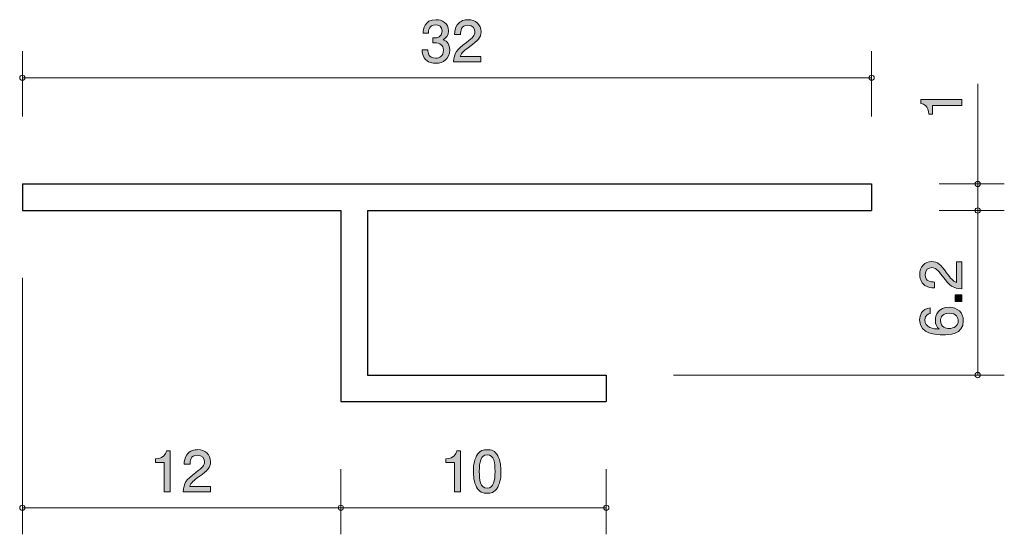
# Model space of a CAD drawing. Units: millimetres. Extents: x 86.4 to 123.5, y -158.6 to -139.2.
import ezdxf

# ---------------------------------------------------------------- set-up
doc = ezdxf.new("R2010")
doc.units = ezdxf.units.MM
doc.header["$MEASUREMENT"] = 0
doc.layers.add('レイヤー 1', color=7, linetype='Continuous', lineweight=0)

# ---------------------------------------------------------------- blocks, each defined once
blk = doc.blocks.new('Block_1')
at = {"layer": 'レイヤー 1', "true_color": 0x000000, "transparency": 33554687}
h = blk.add_hatch(color=18, dxfattribs=at)
h.dxf.hatch_style = 2
edge = h.paths.add_edge_path()
edge.add_spline(control_points=[(121.867, -142.47), (121.867, -142.47), (120.763, -142.47), (120.763, -142.47), (120.763, -142.47), (120.763, -142.8), (120.763, -142.8), (120.763, -142.8), (120.615, -142.8), (120.615, -142.8), (120.6, -142.468), (120.437, -142.422), (120.322, -142.392), (120.322, -142.392), (120.322, -142.246), (120.322, -142.246), (120.322, -142.246), (121.867, -142.246), (121.867, -142.246), (121.867, -142.246), (121.867, -142.47), (121.867, -142.47)], knot_values=[0, 0, 0, 0, 1, 1, 1, 2, 2, 2, 3, 3, 3, 4, 4, 4, 5, 5, 5, 6, 6, 6, 7, 7, 7, 7], degree=3, periodic=0)
at = {"layer": 'レイヤー 1'}
blk.add_open_spline([(121.867, -142.47), (121.867, -142.47), (120.763, -142.47), (120.763, -142.47), (120.763, -142.47), (120.763, -142.8), (120.763, -142.8), (120.763, -142.8), (120.615, -142.8), (120.615, -142.8), (120.6, -142.468), (120.437, -142.422), (120.322, -142.392), (120.322, -142.392), (120.322, -142.246), (120.322, -142.246), (120.322, -142.246), (121.867, -142.246), (121.867, -142.246), (121.867, -142.246), (121.867, -142.47), (121.867, -142.47)], degree=3, knots=[0, 0, 0, 0, 1, 1, 1, 2, 2, 2, 3, 3, 3, 4, 4, 4, 5, 5, 5, 6, 6, 6, 7, 7, 7, 7], dxfattribs=at)
blk = doc.blocks.new('Block_3')
at = {"layer": 'レイヤー 1', "true_color": 0x000000, "transparency": 33554687}
h = blk.add_hatch(color=18, dxfattribs=at)
h.dxf.hatch_style = 2
edge = h.paths.add_edge_path()
edge.add_spline(control_points=[(102.045, -140.879), (101.95, -140.879), (101.732, -140.858), (101.607, -140.672), (101.534, -140.56), (101.529, -140.46), (101.525, -140.376), (101.525, -140.376), (101.745, -140.376), (101.745, -140.376), (101.747, -140.45), (101.757, -140.685), (102.041, -140.685), (102.178, -140.685), (102.331, -140.615), (102.331, -140.386), (102.331, -140.27), (102.293, -140.221), (102.261, -140.19), (102.187, -140.115), (102.071, -140.103), (102.016, -140.103), (101.997, -140.103), (101.961, -140.105), (101.933, -140.109), (101.933, -140.109), (101.933, -139.915), (101.933, -139.915), (101.971, -139.921), (102.013, -139.923), (102.02, -139.923), (102.085, -139.923), (102.284, -139.902), (102.284, -139.665), (102.284, -139.487), (102.153, -139.432), (102.043, -139.432), (101.779, -139.432), (101.77, -139.665), (101.766, -139.737), (101.766, -139.737), (101.563, -139.737), (101.563, -139.737), (101.571, -139.612), (101.599, -139.235), (102.056, -139.235), (102.28, -139.235), (102.521, -139.362), (102.521, -139.658), (102.521, -139.845), (102.426, -139.927), (102.327, -139.989), (102.388, -140.016), (102.57, -140.097), (102.57, -140.374), (102.57, -140.712), (102.322, -140.879), (102.045, -140.879)], knot_values=[0, 0, 0, 0, 1, 1, 1, 2, 2, 2, 3, 3, 3, 4, 4, 4, 5, 5, 5, 6, 6, 6, 7, 7, 7, 8, 8, 8, 9, 9, 9, 10, 10, 10, 11, 11, 11, 12, 12, 12, 13, 13, 13, 14, 14, 14, 15, 15, 15, 16, 16, 16, 17, 17, 17, 18, 18, 18, 19, 19, 19, 19], degree=3, periodic=0)
h = blk.add_hatch(color=18, dxfattribs=at)
h.dxf.hatch_style = 2
edge = h.paths.add_edge_path()
edge.add_spline(control_points=[(103.324, -140.247), (103.106, -140.405), (103.013, -140.479), (102.964, -140.623), (102.964, -140.623), (103.743, -140.623), (103.743, -140.623), (103.743, -140.623), (103.743, -140.828), (103.743, -140.828), (103.743, -140.828), (102.714, -140.828), (102.714, -140.828), (102.746, -140.471), (102.812, -140.393), (103.197, -140.094), (103.453, -139.896), (103.518, -139.828), (103.518, -139.69), (103.518, -139.572), (103.446, -139.441), (103.25, -139.441), (102.989, -139.441), (102.981, -139.671), (102.977, -139.788), (102.977, -139.788), (102.752, -139.788), (102.752, -139.788), (102.761, -139.661), (102.772, -139.549), (102.852, -139.43), (102.962, -139.269), (103.148, -139.235), (103.264, -139.235), (103.542, -139.235), (103.749, -139.42), (103.749, -139.692), (103.749, -139.921), (103.633, -140.02), (103.324, -140.247)], knot_values=[0, 0, 0, 0, 1, 1, 1, 2, 2, 2, 3, 3, 3, 4, 4, 4, 5, 5, 5, 6, 6, 6, 7, 7, 7, 8, 8, 8, 9, 9, 9, 10, 10, 10, 11, 11, 11, 12, 12, 12, 13, 13, 13, 13], degree=3, periodic=0)
at = {"layer": 'レイヤー 1'}
for points, knots in [([(102.045, -140.879), (101.95, -140.879), (101.732, -140.858), (101.607, -140.672), (101.534, -140.56), (101.529, -140.46), (101.525, -140.376), (101.525, -140.376), (101.745, -140.376), (101.745, -140.376), (101.747, -140.45), (101.757, -140.685), (102.041, -140.685), (102.178, -140.685), (102.331, -140.615), (102.331, -140.386), (102.331, -140.27), (102.293, -140.221), (102.261, -140.19), (102.187, -140.115), (102.071, -140.103), (102.016, -140.103), (101.997, -140.103), (101.961, -140.105), (101.933, -140.109), (101.933, -140.109), (101.933, -139.915), (101.933, -139.915), (101.971, -139.921), (102.013, -139.923), (102.02, -139.923), (102.085, -139.923), (102.284, -139.902), (102.284, -139.665), (102.284, -139.487), (102.153, -139.432), (102.043, -139.432), (101.779, -139.432), (101.77, -139.665), (101.766, -139.737), (101.766, -139.737), (101.563, -139.737), (101.563, -139.737), (101.571, -139.612), (101.599, -139.235), (102.056, -139.235), (102.28, -139.235), (102.521, -139.362), (102.521, -139.658), (102.521, -139.845), (102.426, -139.927), (102.327, -139.989), (102.388, -140.016), (102.57, -140.097), (102.57, -140.374), (102.57, -140.712), (102.322, -140.879), (102.045, -140.879)], [0, 0, 0, 0, 1, 1, 1, 2, 2, 2, 3, 3, 3, 4, 4, 4, 5, 5, 5, 6, 6, 6, 7, 7, 7, 8, 8, 8, 9, 9, 9, 10, 10, 10, 11, 11, 11, 12, 12, 12, 13, 13, 13, 14, 14, 14, 15, 15, 15, 16, 16, 16, 17, 17, 17, 18, 18, 18, 19, 19, 19, 19]), ([(103.324, -140.247), (103.106, -140.405), (103.013, -140.479), (102.964, -140.623), (102.964, -140.623), (103.743, -140.623), (103.743, -140.623), (103.743, -140.623), (103.743, -140.828), (103.743, -140.828), (103.743, -140.828), (102.714, -140.828), (102.714, -140.828), (102.746, -140.471), (102.812, -140.393), (103.197, -140.094), (103.453, -139.896), (103.518, -139.828), (103.518, -139.69), (103.518, -139.572), (103.446, -139.441), (103.25, -139.441), (102.989, -139.441), (102.981, -139.671), (102.977, -139.788), (102.977, -139.788), (102.752, -139.788), (102.752, -139.788), (102.761, -139.661), (102.772, -139.549), (102.852, -139.43), (102.962, -139.269), (103.148, -139.235), (103.264, -139.235), (103.542, -139.235), (103.749, -139.42), (103.749, -139.692), (103.749, -139.921), (103.633, -140.02), (103.324, -140.247)], [0, 0, 0, 0, 1, 1, 1, 2, 2, 2, 3, 3, 3, 4, 4, 4, 5, 5, 5, 6, 6, 6, 7, 7, 7, 8, 8, 8, 9, 9, 9, 10, 10, 10, 11, 11, 11, 12, 12, 12, 13, 13, 13, 13])]:
    blk.add_open_spline(points, degree=3, knots=knots, dxfattribs=at)
blk = doc.blocks.new('Block_2')
at = {"layer": 'レイヤー 1'}
blk.add_blockref('Block_3', (0, 0), dxfattribs=at)
blk = doc.blocks.new('Block_5')
at = {"layer": 'レイヤー 1', "true_color": 0x000000, "transparency": 33554687}
h = blk.add_hatch(color=18, dxfattribs=at)
h.dxf.hatch_style = 2
edge = h.paths.add_edge_path()
edge.add_spline(control_points=[(91.815, -157.028), (91.815, -157.028), (91.815, -155.924), (91.815, -155.924), (91.815, -155.924), (91.485, -155.924), (91.485, -155.924), (91.485, -155.924), (91.485, -155.776), (91.485, -155.776), (91.817, -155.761), (91.863, -155.598), (91.893, -155.484), (91.893, -155.484), (92.039, -155.484), (92.039, -155.484), (92.039, -155.484), (92.039, -157.028), (92.039, -157.028), (92.039, -157.028), (91.815, -157.028), (91.815, -157.028)], knot_values=[0, 0, 0, 0, 1, 1, 1, 2, 2, 2, 3, 3, 3, 4, 4, 4, 5, 5, 5, 6, 6, 6, 7, 7, 7, 7], degree=3, periodic=0)
h = blk.add_hatch(color=18, dxfattribs=at)
h.dxf.hatch_style = 2
edge = h.paths.add_edge_path()
edge.add_spline(control_points=[(93.133, -156.447), (92.915, -156.605), (92.822, -156.679), (92.774, -156.823), (92.774, -156.823), (93.552, -156.823), (93.552, -156.823), (93.552, -156.823), (93.552, -157.028), (93.552, -157.028), (93.552, -157.028), (92.524, -157.028), (92.524, -157.028), (92.556, -156.671), (92.621, -156.593), (93.006, -156.294), (93.262, -156.096), (93.328, -156.028), (93.328, -155.89), (93.328, -155.772), (93.256, -155.641), (93.059, -155.641), (92.799, -155.641), (92.791, -155.871), (92.786, -155.988), (92.786, -155.988), (92.562, -155.988), (92.562, -155.988), (92.571, -155.861), (92.581, -155.749), (92.662, -155.63), (92.771, -155.469), (92.958, -155.435), (93.074, -155.435), (93.351, -155.435), (93.558, -155.619), (93.558, -155.892), (93.558, -156.121), (93.442, -156.22), (93.133, -156.447)], knot_values=[0, 0, 0, 0, 1, 1, 1, 2, 2, 2, 3, 3, 3, 4, 4, 4, 5, 5, 5, 6, 6, 6, 7, 7, 7, 8, 8, 8, 9, 9, 9, 10, 10, 10, 11, 11, 11, 12, 12, 12, 13, 13, 13, 13], degree=3, periodic=0)
at = {"layer": 'レイヤー 1'}
for points, knots in [([(91.815, -157.028), (91.815, -157.028), (91.815, -155.924), (91.815, -155.924), (91.815, -155.924), (91.485, -155.924), (91.485, -155.924), (91.485, -155.924), (91.485, -155.776), (91.485, -155.776), (91.817, -155.761), (91.863, -155.598), (91.893, -155.484), (91.893, -155.484), (92.039, -155.484), (92.039, -155.484), (92.039, -155.484), (92.039, -157.028), (92.039, -157.028), (92.039, -157.028), (91.815, -157.028), (91.815, -157.028)], [0, 0, 0, 0, 1, 1, 1, 2, 2, 2, 3, 3, 3, 4, 4, 4, 5, 5, 5, 6, 6, 6, 7, 7, 7, 7]), ([(93.133, -156.447), (92.915, -156.605), (92.822, -156.679), (92.774, -156.823), (92.774, -156.823), (93.552, -156.823), (93.552, -156.823), (93.552, -156.823), (93.552, -157.028), (93.552, -157.028), (93.552, -157.028), (92.524, -157.028), (92.524, -157.028), (92.556, -156.671), (92.621, -156.593), (93.006, -156.294), (93.262, -156.096), (93.328, -156.028), (93.328, -155.89), (93.328, -155.772), (93.256, -155.641), (93.059, -155.641), (92.799, -155.641), (92.791, -155.871), (92.786, -155.988), (92.786, -155.988), (92.562, -155.988), (92.562, -155.988), (92.571, -155.861), (92.581, -155.749), (92.662, -155.63), (92.771, -155.469), (92.958, -155.435), (93.074, -155.435), (93.351, -155.435), (93.558, -155.619), (93.558, -155.892), (93.558, -156.121), (93.442, -156.22), (93.133, -156.447)], [0, 0, 0, 0, 1, 1, 1, 2, 2, 2, 3, 3, 3, 4, 4, 4, 5, 5, 5, 6, 6, 6, 7, 7, 7, 8, 8, 8, 9, 9, 9, 10, 10, 10, 11, 11, 11, 12, 12, 12, 13, 13, 13, 13])]:
    blk.add_open_spline(points, degree=3, knots=knots, dxfattribs=at)
blk = doc.blocks.new('Block_4')
at = {"layer": 'レイヤー 1'}
blk.add_blockref('Block_5', (0, 0), dxfattribs=at)
blk = doc.blocks.new('Block_7')
at = {"layer": 'レイヤー 1', "true_color": 0x000000, "transparency": 33554687}
h = blk.add_hatch(color=18, dxfattribs=at)
h.dxf.hatch_style = 2
edge = h.paths.add_edge_path()
edge.add_spline(control_points=[(102.755, -157.029), (102.755, -157.029), (102.755, -155.925), (102.755, -155.925), (102.755, -155.925), (102.425, -155.925), (102.425, -155.925), (102.425, -155.925), (102.425, -155.777), (102.425, -155.777), (102.757, -155.762), (102.804, -155.599), (102.833, -155.484), (102.833, -155.484), (102.979, -155.484), (102.979, -155.484), (102.979, -155.484), (102.979, -157.029), (102.979, -157.029), (102.979, -157.029), (102.755, -157.029), (102.755, -157.029)], knot_values=[0, 0, 0, 0, 1, 1, 1, 2, 2, 2, 3, 3, 3, 4, 4, 4, 5, 5, 5, 6, 6, 6, 7, 7, 7, 7], degree=3, periodic=0)
h = blk.add_hatch(color=18, dxfattribs=at)
h.dxf.hatch_style = 2
edge = h.paths.add_edge_path()
edge.add_spline(control_points=[(103.98, -155.628), (103.731, -155.628), (103.684, -155.912), (103.684, -156.257), (103.684, -156.576), (103.72, -156.885), (103.98, -156.885), (104.228, -156.885), (104.277, -156.604), (104.277, -156.257), (104.277, -155.937), (104.239, -155.628), (103.98, -155.628)], knot_values=[0, 0, 0, 0, 1, 1, 1, 2, 2, 2, 3, 3, 3, 4, 4, 4, 4], degree=3, periodic=0)
edge = h.paths.add_edge_path()
edge.add_spline(control_points=[(104.378, -156.851), (104.27, -157.061), (104.097, -157.079), (103.98, -157.079), (103.82, -157.079), (103.678, -157.033), (103.583, -156.851), (103.479, -156.656), (103.46, -156.42), (103.46, -156.257), (103.46, -156.113), (103.477, -155.861), (103.583, -155.662), (103.691, -155.459), (103.851, -155.436), (103.98, -155.436), (104.139, -155.436), (104.283, -155.48), (104.378, -155.662), (104.478, -155.855), (104.501, -156.083), (104.501, -156.257), (104.501, -156.428), (104.48, -156.658), (104.378, -156.851)], knot_values=[0, 0, 0, 0, 1, 1, 1, 2, 2, 2, 3, 3, 3, 4, 4, 4, 5, 5, 5, 6, 6, 6, 7, 7, 7, 8, 8, 8, 8], degree=3, periodic=0)
at = {"layer": 'レイヤー 1'}
for points, knots in [([(102.755, -157.029), (102.755, -157.029), (102.755, -155.925), (102.755, -155.925), (102.755, -155.925), (102.425, -155.925), (102.425, -155.925), (102.425, -155.925), (102.425, -155.777), (102.425, -155.777), (102.757, -155.762), (102.804, -155.599), (102.833, -155.484), (102.833, -155.484), (102.979, -155.484), (102.979, -155.484), (102.979, -155.484), (102.979, -157.029), (102.979, -157.029), (102.979, -157.029), (102.755, -157.029), (102.755, -157.029)], [0, 0, 0, 0, 1, 1, 1, 2, 2, 2, 3, 3, 3, 4, 4, 4, 5, 5, 5, 6, 6, 6, 7, 7, 7, 7]), ([(104.378, -156.851), (104.27, -157.061), (104.097, -157.079), (103.98, -157.079), (103.82, -157.079), (103.678, -157.033), (103.583, -156.851), (103.479, -156.656), (103.46, -156.42), (103.46, -156.257), (103.46, -156.113), (103.477, -155.861), (103.583, -155.662), (103.691, -155.459), (103.851, -155.436), (103.98, -155.436), (104.139, -155.436), (104.283, -155.48), (104.378, -155.662), (104.478, -155.855), (104.501, -156.083), (104.501, -156.257), (104.501, -156.428), (104.48, -156.658), (104.378, -156.851)], [0, 0, 0, 0, 1, 1, 1, 2, 2, 2, 3, 3, 3, 4, 4, 4, 5, 5, 5, 6, 6, 6, 7, 7, 7, 8, 8, 8, 8]), ([(103.98, -155.628), (103.731, -155.628), (103.684, -155.912), (103.684, -156.257), (103.684, -156.576), (103.72, -156.885), (103.98, -156.885), (104.228, -156.885), (104.277, -156.604), (104.277, -156.257), (104.277, -155.937), (104.239, -155.628), (103.98, -155.628)], [0, 0, 0, 0, 1, 1, 1, 2, 2, 2, 3, 3, 3, 4, 4, 4, 4])]:
    blk.add_open_spline(points, degree=3, knots=knots, dxfattribs=at)
blk = doc.blocks.new('Block_6')
at = {"layer": 'レイヤー 1'}
blk.add_blockref('Block_7', (0, 0), dxfattribs=at)
blk = doc.blocks.new('Block_9')
at = {"layer": 'レイヤー 1', "true_color": 0x000000, "transparency": 33554687}
h = blk.add_hatch(color=18, dxfattribs=at)
h.dxf.hatch_style = 2
edge = h.paths.add_edge_path()
edge.add_spline(control_points=[(121.287, -148.772), (121.445, -148.99), (121.52, -149.083), (121.663, -149.132), (121.663, -149.132), (121.663, -148.353), (121.663, -148.353), (121.663, -148.353), (121.869, -148.353), (121.869, -148.353), (121.869, -148.353), (121.869, -149.381), (121.869, -149.381), (121.511, -149.35), (121.433, -149.284), (121.134, -148.899), (120.936, -148.643), (120.868, -148.578), (120.73, -148.578), (120.612, -148.578), (120.481, -148.65), (120.481, -148.846), (120.481, -149.106), (120.711, -149.115), (120.828, -149.119), (120.828, -149.119), (120.828, -149.344), (120.828, -149.344), (120.701, -149.335), (120.589, -149.324), (120.47, -149.244), (120.309, -149.134), (120.276, -148.948), (120.276, -148.832), (120.276, -148.554), (120.459, -148.347), (120.732, -148.347), (120.961, -148.347), (121.06, -148.463), (121.287, -148.772)], knot_values=[0, 0, 0, 0, 1, 1, 1, 2, 2, 2, 3, 3, 3, 4, 4, 4, 5, 5, 5, 6, 6, 6, 7, 7, 7, 8, 8, 8, 9, 9, 9, 10, 10, 10, 11, 11, 11, 12, 12, 12, 13, 13, 13, 13], degree=3, periodic=0)
h = blk.add_hatch(color=18, dxfattribs=at)
h.dxf.hatch_style = 2
edge = h.paths.add_edge_path()
edge.add_spline(control_points=[(121.869, -149.853), (121.869, -149.853), (121.617, -149.853), (121.617, -149.853), (121.617, -149.853), (121.617, -149.602), (121.617, -149.602), (121.617, -149.602), (121.869, -149.602), (121.869, -149.602), (121.869, -149.602), (121.869, -149.853), (121.869, -149.853)], knot_values=[0, 0, 0, 0, 1, 1, 1, 2, 2, 2, 3, 3, 3, 4, 4, 4, 4], degree=3, periodic=0)
h = blk.add_hatch(color=18, dxfattribs=at)
h.dxf.hatch_style = 2
edge = h.paths.add_edge_path()
edge.add_spline(control_points=[(121.06, -150.569), (121.06, -150.831), (121.272, -150.869), (121.388, -150.869), (121.564, -150.869), (121.727, -150.774), (121.727, -150.59), (121.727, -150.47), (121.668, -150.294), (121.382, -150.294), (121.158, -150.294), (121.06, -150.434), (121.06, -150.569)], knot_values=[0, 0, 0, 0, 1, 1, 1, 2, 2, 2, 3, 3, 3, 4, 4, 4, 4], degree=3, periodic=0)
edge = h.paths.add_edge_path()
edge.add_spline(control_points=[(121.919, -150.586), (121.919, -151.102), (121.365, -151.111), (121.151, -151.111), (120.921, -151.111), (120.273, -151.092), (120.273, -150.548), (120.273, -150.375), (120.343, -150.129), (120.675, -150.091), (120.675, -150.091), (120.675, -150.305), (120.675, -150.305), (120.618, -150.315), (120.47, -150.347), (120.47, -150.55), (120.47, -150.842), (120.798, -150.882), (121.003, -150.895), (120.925, -150.802), (120.866, -150.734), (120.866, -150.552), (120.866, -150.372), (120.974, -150.07), (121.38, -150.07), (121.699, -150.07), (121.919, -150.269), (121.919, -150.586)], knot_values=[0, 0, 0, 0, 1, 1, 1, 2, 2, 2, 3, 3, 3, 4, 4, 4, 5, 5, 5, 6, 6, 6, 7, 7, 7, 8, 8, 8, 9, 9, 9, 9], degree=3, periodic=0)
at = {"layer": 'レイヤー 1'}
for points, knots in [([(121.287, -148.772), (121.445, -148.99), (121.52, -149.083), (121.663, -149.132), (121.663, -149.132), (121.663, -148.353), (121.663, -148.353), (121.663, -148.353), (121.869, -148.353), (121.869, -148.353), (121.869, -148.353), (121.869, -149.381), (121.869, -149.381), (121.511, -149.35), (121.433, -149.284), (121.134, -148.899), (120.936, -148.643), (120.868, -148.578), (120.73, -148.578), (120.612, -148.578), (120.481, -148.65), (120.481, -148.846), (120.481, -149.106), (120.711, -149.115), (120.828, -149.119), (120.828, -149.119), (120.828, -149.344), (120.828, -149.344), (120.701, -149.335), (120.589, -149.324), (120.47, -149.244), (120.309, -149.134), (120.276, -148.948), (120.276, -148.832), (120.276, -148.554), (120.459, -148.347), (120.732, -148.347), (120.961, -148.347), (121.06, -148.463), (121.287, -148.772)], [0, 0, 0, 0, 1, 1, 1, 2, 2, 2, 3, 3, 3, 4, 4, 4, 5, 5, 5, 6, 6, 6, 7, 7, 7, 8, 8, 8, 9, 9, 9, 10, 10, 10, 11, 11, 11, 12, 12, 12, 13, 13, 13, 13]), ([(121.869, -149.853), (121.869, -149.853), (121.617, -149.853), (121.617, -149.853), (121.617, -149.853), (121.617, -149.602), (121.617, -149.602), (121.617, -149.602), (121.869, -149.602), (121.869, -149.602), (121.869, -149.602), (121.869, -149.853), (121.869, -149.853)], [0, 0, 0, 0, 1, 1, 1, 2, 2, 2, 3, 3, 3, 4, 4, 4, 4]), ([(121.919, -150.586), (121.919, -151.102), (121.365, -151.111), (121.151, -151.111), (120.921, -151.111), (120.273, -151.092), (120.273, -150.548), (120.273, -150.375), (120.343, -150.129), (120.675, -150.091), (120.675, -150.091), (120.675, -150.305), (120.675, -150.305), (120.618, -150.315), (120.47, -150.347), (120.47, -150.55), (120.47, -150.842), (120.798, -150.882), (121.003, -150.895), (120.925, -150.802), (120.866, -150.734), (120.866, -150.552), (120.866, -150.372), (120.974, -150.07), (121.38, -150.07), (121.699, -150.07), (121.919, -150.269), (121.919, -150.586)], [0, 0, 0, 0, 1, 1, 1, 2, 2, 2, 3, 3, 3, 4, 4, 4, 5, 5, 5, 6, 6, 6, 7, 7, 7, 8, 8, 8, 9, 9, 9, 9]), ([(121.06, -150.569), (121.06, -150.831), (121.272, -150.869), (121.388, -150.869), (121.564, -150.869), (121.727, -150.774), (121.727, -150.59), (121.727, -150.47), (121.668, -150.294), (121.382, -150.294), (121.158, -150.294), (121.06, -150.434), (121.06, -150.569)], [0, 0, 0, 0, 1, 1, 1, 2, 2, 2, 3, 3, 3, 4, 4, 4, 4])]:
    blk.add_open_spline(points, degree=3, knots=knots, dxfattribs=at)
blk = doc.blocks.new('Block_8')
at = {"layer": 'レイヤー 1'}
blk.add_blockref('Block_9', (0, 0), dxfattribs=at)
blk = doc.blocks.new('Block_0')
at = {"layer": 'レイヤー 1', "color": 18, "lineweight": 9, "true_color": 0x000000}
for p, q in [((86.468, -142.884), (86.468, -140.424)), ((118.463, -142.884), (118.463, -140.424)), ((86.468, -141.424), (118.465, -141.424)), ((122.463, -145.424), (122.463, -141.654)), ((121.004, -145.424), (123.463, -145.424)), ((122.463, -145.424), (122.463, -146.424)), ((121.004, -146.424), (123.463, -146.424)), ((122.463, -146.424), (122.463, -152.625)), ((86.468, -148.964), (86.468, -158.625)), ((111.005, -152.625), (123.463, -152.625)), ((98.466, -156.165), (98.466, -158.625)), ((108.466, -156.165), (108.466, -158.625)), ((86.468, -157.625), (98.468, -157.625)), ((98.466, -157.625), (108.466, -157.625))]:
    blk.add_line(p, q, dxfattribs=at)
at = {"layer": 'レイヤー 1', "color": 18, "lineweight": 25, "true_color": 0x000000}
for p, q in [((86.468, -145.424), (118.465, -145.424)), ((86.468, -145.424), (86.468, -146.424)), ((118.463, -145.424), (118.463, -146.424)), ((86.468, -146.424), (98.468, -146.424)), ((98.466, -146.424), (98.466, -153.625)), ((99.467, -146.424), (118.463, -146.424)), ((99.467, -146.424), (99.467, -152.625)), ((99.467, -152.625), (108.466, -152.625)), ((108.466, -152.625), (108.466, -153.625)), ((98.466, -153.625), (108.466, -153.625))]:
    blk.add_line(p, q, dxfattribs=at)
at = {"layer": 'レイヤー 1', "color": 18, "lineweight": 9, "true_color": 0x000000}
for centre in [(122.463, -145.424), (122.463, -146.424)]:
    blk.add_circle(centre, 0.0999, dxfattribs=at)
for points in [[(86.568, -141.424), (86.568, -141.369), (86.523, -141.324), (86.468, -141.324), (86.413, -141.324), (86.368, -141.369), (86.368, -141.424), (86.368, -141.479), (86.413, -141.524), (86.468, -141.524), (86.523, -141.524), (86.568, -141.479), (86.568, -141.424)], [(118.564, -141.424), (118.564, -141.369), (118.519, -141.324), (118.463, -141.324), (118.408, -141.324), (118.364, -141.369), (118.364, -141.424), (118.364, -141.479), (118.408, -141.524), (118.463, -141.524), (118.519, -141.524), (118.564, -141.479), (118.564, -141.424)], [(122.563, -152.625), (122.563, -152.57), (122.518, -152.525), (122.463, -152.525), (122.408, -152.525), (122.363, -152.57), (122.363, -152.625), (122.363, -152.68), (122.408, -152.725), (122.463, -152.725), (122.518, -152.725), (122.563, -152.68), (122.563, -152.625)], [(86.568, -157.625), (86.568, -157.57), (86.523, -157.525), (86.468, -157.525), (86.413, -157.525), (86.368, -157.57), (86.368, -157.625), (86.368, -157.68), (86.413, -157.725), (86.468, -157.725), (86.523, -157.725), (86.568, -157.68), (86.568, -157.625)], [(98.567, -157.625), (98.567, -157.57), (98.522, -157.525), (98.466, -157.525), (98.411, -157.525), (98.366, -157.57), (98.366, -157.625), (98.366, -157.68), (98.411, -157.725), (98.466, -157.725), (98.522, -157.725), (98.567, -157.68), (98.567, -157.625)], [(108.566, -157.625), (108.566, -157.57), (108.521, -157.525), (108.466, -157.525), (108.411, -157.525), (108.366, -157.57), (108.366, -157.625), (108.366, -157.68), (108.411, -157.725), (108.466, -157.725), (108.521, -157.725), (108.566, -157.68), (108.566, -157.625)]]:
    blk.add_open_spline(points, degree=3, knots=[0, 0, 0, 0, 1, 1, 1, 2, 2, 2, 3, 3, 3, 4, 4, 4, 4], dxfattribs=at)
at = {"layer": 'レイヤー 1'}
for name in ['Block_2', 'Block_1', 'Block_8', 'Block_4', 'Block_6']:
    blk.add_blockref(name, (0, 0), dxfattribs=at)

msp = doc.modelspace()

# ---------------------------------------------------------------- block references
at = {"layer": 'レイヤー 1'}
msp.add_blockref('Block_0', (0, 0), dxfattribs=at)

doc.saveas('drawing.dxf')
